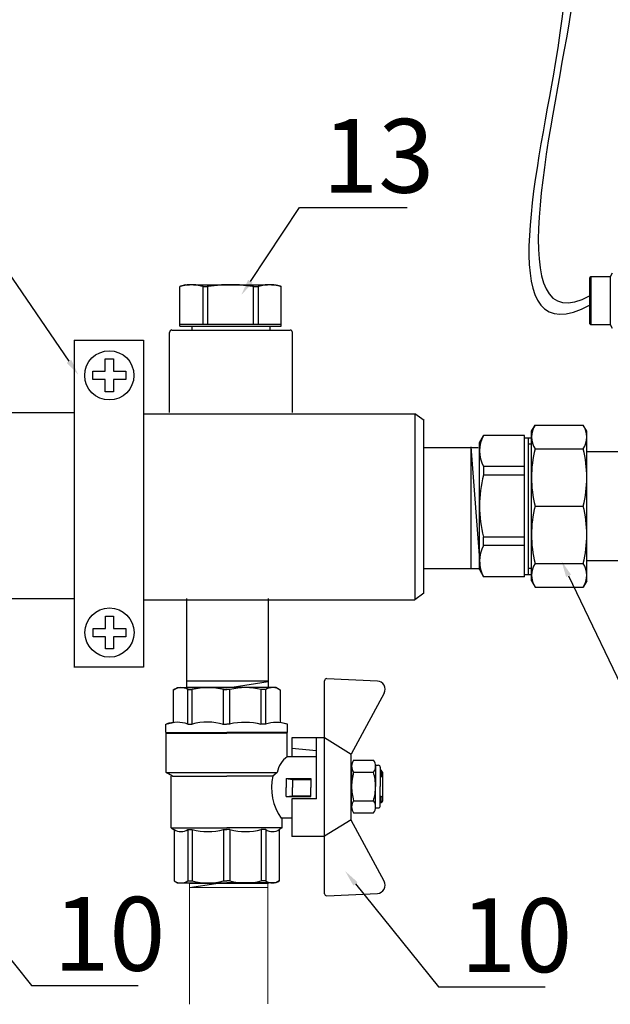
# Model space of a CAD drawing. Units: millimetres. Extents: x -9 to 8604, y -11713 to 1992.
# Drawn here: x 6782 to 6926, y -8671 to -8431 of the extents above; entities that cross this region are included whole.
import ezdxf
from ezdxf import colors
from ezdxf.entities.mleader import LeaderData, LeaderLine
from ezdxf.math import Vec2, Vec3

# ---------------------------------------------------------------- set-up
doc = ezdxf.new("R2010")
doc.units = ezdxf.units.MM
doc.layers.add('EQUIPMENT', color=7, linetype='Continuous')
doc.layers.add('PV-34A', color=7, linetype='Continuous')
doc.styles.add('Элтех_Ан', font='isocpeur.ttf', dxfattribs={"width": 0.75, "oblique": 15, "height": 18})

# ---------------------------------------------------------------- blocks, each defined once
blk = doc.blocks.new('шк бабочка ВР-ВР 15 (47.63мм Шаровый кран Dn15)')
at = {"ltscale": 0.5}
for p, q in [((-2.19, 24.39), (-1.61, 36.74)), ((18.93, 36.29), (24.13, 36.29)), ((29.33, 36.29), (24.13, 36.29)), ((50.77, 24.39), (50.19, 36.74)), ((17.7, 30.95), (17.7, 35.79)), ((20.66, 30.95), (20.66, 35.79)), ((27.59, 30.95), (27.59, 35.79)), ((30.56, 30.95), (30.56, 35.79)), ((16.29, 30.37), (12.29, 23.87)), ((32.35, 30.37), (16.29, 30.37)), ((18.93, 30.45), (24.13, 30.45)), ((29.33, 30.45), (24.13, 30.45)), ((32.24, 30.37), (36.24, 23.87)), ((24.29, 23.87), (-1.69, 23.87)), ((36.24, 23.87), (12.29, 23.87)), ((12.29, 23.87), (12.29, 21.87)), ((12.29, 23.87), (12.29, 15.87)), ((14.79, 15.87), (15.36, 21.87)), ((16.88, 21.87), (16.88, 14.77)), ((50.27, 23.87), (36.29, 23.87)), ((36.29, 23.87), (36.29, 15.87)), ((22.18, 14.5), (22.18, 20.5)), ((22.18, 20.5), (24.38, 20.5)), ((22.38, 16), (22.38, 20.5)), ((26.58, 20.5), (24.38, 20.5)), ((26.38, 16), (26.38, 20.5)), ((26.58, 14.5), (26.58, 20.5)), ((8.95, 14.78), (8.48, 13.02)), ((16.88, 14.75), (11.13, 14.75)), ((11.13, 14.75), (11.13, 0)), ((12.29, 15.87), (16.88, 15.87)), ((22.18, 14.5), (22.38, 16)), ((22.18, 14.5), (24.38, 14.5)), ((22.38, 16), (24.38, 16)), ((26.38, 16), (24.38, 16)), ((26.58, 14.5), (24.38, 14.5)), ((26.58, 14.5), (26.38, 16)), ((27.1, 15.87), (36.29, 15.87)), ((31.88, 15.87), (31.88, 13.25)), ((0.48, 12.82), (0, 12)), ((20.68, -14.75), (20.68, 12.32)), ((20.68, 12.32), (21.57, 11.23)), ((34.21, 13.55), (31.88, 13.55)), ((34.21, 13.55), (34.63, 12.82)), ((34.22, 13.53), (34.22, 0)), ((34.63, 12.82), (47.16, 12.82)), ((47.16, 12.82), (47.63, 12)), ((0, 12), (0, 0)), ((21.57, 11.23), (21.57, 0)), ((47.63, 12), (47.63, 0)), ((8.95, 9.5), (0.48, 9.5)), ((0.48, 9.5), (0.48, 8.42)), ((8.95, 8.42), (0.48, 8.42)), ((34.63, 9.5), (34.63, 8.42)), ((34.63, 9.5), (47.16, 9.5)), ((34.63, 9.5), (34.63, 8.42)), ((34.63, 8.42), (47.16, 8.42)), ((47.16, 9.5), (47.16, 8.42)), ((0, -12), (0, 0)), ((8.95, 0.77), (0.48, 0.77)), ((0.48, 0.77), (0.48, 0)), ((0.48, -0.77), (0.48, 0)), ((11.13, -14.75), (11.13, 0)), ((21.57, -13.25), (21.57, 0)), ((34.22, -13.53), (34.22, 0)), ((34.63, 0.77), (34.63, 0)), ((34.63, 0.77), (47.16, 0.77)), ((34.63, 0.77), (34.63, 0)), ((34.63, -0.77), (34.63, 0)), ((34.63, -0.77), (34.63, 0)), ((47.16, 0.77), (47.16, 0)), ((47.16, -0.77), (47.16, 0)), ((47.63, -12), (47.63, 0)), ((8.95, -0.77), (0.48, -0.77)), ((34.63, -0.77), (47.16, -0.77)), ((8.95, -8.42), (0.48, -8.42)), ((0.48, -9.5), (0.48, -8.42)), ((8.95, -9.5), (0.48, -9.5)), ((34.63, -9.5), (34.63, -8.42)), ((34.63, -8.42), (47.16, -8.42)), ((34.63, -9.5), (34.63, -8.42)), ((34.63, -9.5), (47.16, -9.5)), ((47.16, -9.5), (47.16, -8.42)), ((0.48, -12.82), (0, -12)), ((47.16, -12.82), (47.63, -12)), ((8.95, -14.83), (8.48, -13.07)), ((21.57, -13.25), (20.7, -14.75)), ((34.21, -13.55), (21.57, -13.55)), ((34.21, -13.55), (34.74, -12.64)), ((34.63, -12.82), (47.16, -12.82)), ((20.7, -14.75), (11.13, -14.75))]:
    blk.add_line(p, q, dxfattribs=at)
for p, q in [((1.34, 38.4), (16.23, 30.37)), ((47.24, 38.4), (32.35, 30.37)), ((27.1, 21.87), (12.29, 21.87)), ((27.1, 21.87), (27.1, 15.87)), ((10.95, 14.78), (10.95, 0.03)), ((0.52, 13.02), (8.48, 13.02)), ((8.95, 9.5), (8.95, 8.26)), ((8.95, 0.77), (8.95, 0.03)), ((8.95, -0.93), (8.95, -0.08)), ((10.95, -14.83), (10.95, -0.08)), ((8.95, -9.5), (8.95, -8.42)), ((0.52, -13.07), (8.48, -13.07))]:
    blk.add_line(p, q)
at = {"color": 0, "ltscale": 0.5}
for p, q in [((18.93, 36.29), (18.93, 36.95)), ((19.43, 37.45), (24.13, 37.45)), ((20.63, 37.95), (20.13, 37.66)), ((20.13, 37.66), (20.13, 37.45)), ((20.13, 37.66), (21.63, 37.66)), ((20.63, 37.95), (27.63, 37.95)), ((21.63, 37.95), (21.89, 37.45)), ((21.63, 37.95), (21.63, 37.45)), ((28.83, 37.45), (24.13, 37.45)), ((26.37, 37.45), (26.63, 37.95)), ((26.63, 37.95), (26.63, 37.45)), ((28.13, 37.66), (26.63, 37.66)), ((27.63, 37.95), (28.13, 37.66)), ((28.13, 37.66), (28.13, 37.45)), ((29.33, 36.29), (29.33, 36.95)), ((20.13, 30.45), (20.63, 30.45)), ((28.83, 30.45), (24.13, 30.45)), ((28.13, 30.45), (27.63, 30.45))]:
    blk.add_line(p, q, dxfattribs=at)
at = {"color": 0}
for p, q in [((10.95, 14.78), (8.95, 14.78)), ((10.95, -14.83), (8.95, -14.83))]:
    blk.add_line(p, q, dxfattribs=at)
at = {"ltscale": 0.5}
for centre, radius, start, end in [((0.39, 36.64), 2, 61.645, 177.3162), ((19.18, 33.91), 2.4, 51.8092, 128.1908), ((24.13, 24.04), 12.25, 90, 106.4264), ((24.13, 24.04), 12.25, 73.5736, 90), ((29.08, 33.91), 2.4, 51.8092, 128.1908), ((19.18, 32.84), 2.4, 231.8092, 308.1908), ((24.13, 42.7), 12.25, 253.5736, 270), ((24.13, 42.7), 12.25, 270, 286.4264), ((29.08, 32.84), 2.4, 231.8092, 308.1908), ((-1.69, 24.37), 0.5, 177.3162, 270), ((50.27, 24.37), 0.5, 270, 2.6838), ((21.55, 17.89), 5.63, 213.604, 261.0547), ((3.14, 11.16), 3.14, 143.7645, 211.9577), ((24.38, 24.17), 13.25, 257.7251, 304.4744), ((31.97, 11.16), 3.14, 328.0423, 31.9577), ((44.49, 11.16), 3.14, 328.0423, 31.9577), ((15.63, 4.59), 15.63, 165.8285, 194.1715), ((19.48, 4.59), 15.63, 345.8285, 14.1715), ((32, 4.59), 15.63, 345.8285, 14.1715), ((15.63, -4.59), 15.63, 165.8285, 194.1715), ((19.48, -4.59), 15.63, 345.8285, 14.1715), ((32, -4.59), 15.63, 345.8285, 14.1715), ((3.14, -11.16), 3.14, 148.0423, 217.3791), ((31.97, -11.16), 3.14, 328.0423, 31.9577), ((44.49, -11.16), 3.14, 328.0423, 31.9577)]:
    blk.add_arc(centre, radius, start, end, dxfattribs=at)
for centre, radius, start, end in [((48.19, 36.64), 2, 2.6838, 118.355), ((16.47, 12.07), 7.98, 160.9253, 199.0747), ((25.76, 4.32), 17.27, 166.2696, 192.2882), ((22.87, -4.79), 14.45, 163.9564, 194.7545), ((16.94, -12.11), 8.47, 161.7546, 198.2454)]:
    blk.add_arc(centre, radius, start, end)
at = {"color": 0, "ltscale": 0.5}
for centre, start, end in [((19.43, 36.95), 90, 180), ((28.83, 36.95), 0, 90)]:
    blk.add_arc(centre, 0.5, start, end, dxfattribs=at)
blk = doc.blocks.new('сгон 20 (34.71мм)')
at = {"ltscale": 0.5}
for p, q in [((12.68, 18.25), (13.55, 19.75)), ((26.18, 18.25), (25.31, 19.75)), ((12.68, -18.25), (13.55, -19.75)), ((26.18, -18.25), (25.31, -19.75))]:
    blk.add_line(p, q, dxfattribs=at)
for p, q in [((13.55, 19.75), (25.31, 19.75)), ((12.68, -18.25), (12.68, 18.25)), ((26.18, -18.25), (26.18, 18.25)), ((13.55, 13.97), (25.31, 13.97)), ((26.18, 13.3), (34.71, 13.3)), ((34.71, -13.3), (34.71, 13.3)), ((13.55, -13.97), (25.31, -13.97)), ((26.18, -13.3), (34.71, -13.3)), ((13.55, -19.75), (25.31, -19.75))]:
    blk.add_line(p, q)
at = {"ltscale": 0.3}
for p, q in [((0, 15.5), (1.01, 17.25)), ((11, 17.25), (1.01, 17.25)), ((11, -15.5), (11, 17.25)), ((11, -17.25), (11, 17.25)), ((0, -15.5), (0, 15.5)), ((11, 16.65), (12.68, 16.65)), ((12, -16.65), (12, 16.65)), ((12, 15.15), (12.68, 15.15)), ((11, 9.64), (1.01, 9.64)), ((1.01, 9.64), (1.01, 7.57)), ((11, 7.57), (1.01, 7.57)), ((11, -7.57), (1.01, -7.57)), ((1.01, -9.64), (1.01, -7.57)), ((11, -9.64), (1.01, -9.64)), ((0, -15.5), (1.01, -17.25)), ((11, -16.65), (12.68, -16.65)), ((12, -15.15), (12.68, -15.15)), ((11, -17.25), (1.01, -17.25))]:
    blk.add_line(p, q, dxfattribs=at)
at = {"ltscale": 0.4}
blk.add_line((13.55, 0), (25.31, 0), dxfattribs=at)
at = {"ltscale": 0.5}
for centre, radius, start, end in [((17.93, 16.86), 5.25, 146.5913, 213.4087), ((20.93, 16.86), 5.25, 326.5913, 33.4087), ((41.21, 6.98), 28.53, 165.8285, 194.1715), ((-2.35, 6.98), 28.53, 345.8285, 14.1715), ((41.21, -6.98), 28.53, 165.8285, 194.1715), ((-2.35, -6.98), 28.53, 345.8285, 14.1715), ((17.93, -16.86), 5.25, 146.5913, 213.4087), ((20.93, -16.86), 5.25, 326.5913, 33.4087)]:
    blk.add_arc(centre, radius, start, end, dxfattribs=at)
at = {"ltscale": 0.3}
for centre, radius, start, end in [((7.67, 13.44), 7.67, 150.2651, 209.7349), ((28.87, 0), 28.87, 164.7964, 180), ((28.87, 0), 28.87, 180, 195.2036), ((7.67, -13.44), 7.67, 150.2651, 209.7349)]:
    blk.add_arc(centre, radius, start, end, dxfattribs=at)

msp = doc.modelspace()

# ---------------------------------------------------------------- linework, layer by layer
at = {"color": 7, "linetype": 'Continuous'}
for p, q in [((6921.57, -8493.64), (6921.37, -8493.84)), ((6921.37, -8505.12), (6921.37, -8493.84)), ((6926.32, -8493.64), (6921.57, -8493.64)), ((6921.57, -8493.64), (6921.57, -8505.32)), ((6926.81, -8492.8), (6926.32, -8493.64)), ((6926.32, -8493.64), (6926.32, -8505.32)), ((6921.37, -8505.12), (6921.57, -8505.32)), ((6921.57, -8505.32), (6926.32, -8505.32)), ((6926.32, -8505.32), (6926.81, -8506.16))]:
    msp.add_line(p, q, dxfattribs=at)
for p, q in [((6513.89, -8526.79), (6795.68, -8526.79)), ((6812.75, -8527.11), (6878.73, -8527.11)), ((6878.65, -8527.11), (6878.68, -8572.42)), ((6881.04, -8535.25), (6894.13, -8535.25)), ((6892.35, -8535.27), (6892.35, -8564.78)), ((6894.66, -8564.8), (6892.39, -8535.15)), ((6880.79, -8564.81), (6894.64, -8564.81)), ((6514.08, -8572.12), (6795.52, -8572.12)), ((6812.43, -8572.42), (6878.65, -8572.42)), ((6822.95, -8572.12), (6822.95, -8593.74)), ((6842.86, -8572.13), (6842.86, -8593.73)), ((6842.86, -8592.27), (6822.95, -8592.27)), ((6834.08, -8593.74), (6842.86, -8592.35)), ((6822.95, -8593.74), (6842.86, -8593.74)), ((6823.72, -8642.61), (6830.09, -8641.65))]:
    msp.add_line(p, q)
at = {"color": 0, "linetype": 'ByBlock', "lineweight": 9}
for p, q in [((6823.71, -8671.1), (6823.71, -8641.58)), ((6842.82, -8642.62), (6823.71, -8642.62)), ((6823.82, -8641.62), (6842.93, -8641.62)), ((6842.82, -8670.98), (6842.82, -8641.62))]:
    msp.add_line(p, q, dxfattribs=at)
for points in [[(6828.85, -8178.44), (6856.66, -8103.59), (6909.49, -8339.31), (6916.53, -8391.03), (6921.92, -8416.71), (6899.27, -8510.4), (6921.42, -8498.22)], [(6832.31, -8178.44), (6856.66, -8113.51), (6905.5, -8342.05), (6916.14, -8392.92), (6916.63, -8434.24), (6897.6, -8513.28), (6921.42, -8500.53)]]:
    msp.add_open_spline(points, degree=3, knots=[0, 0, 0, 0, 169.07562, 280.53582, 352.090408, 443.881942, 443.881942, 443.881942, 443.881942])
at = {"layer": 'EQUIPMENT', "extrusion": (0, 1, 0)}
for p, q in [((6822.65, -8495.6), (6821.34, -8496.01)), ((6821.34, -8496.01), (6821.35, -8496.01)), ((6821.34, -8505.69), (6821.34, -8496.01)), ((6821.35, -8505.19), (6821.35, -8496.01)), ((6822.65, -8495.6), (6823.68, -8495.6)), ((6824.66, -8495.6), (6823.68, -8495.6)), ((6824.66, -8495.6), (6842.68, -8495.6)), ((6826.99, -8505.19), (6826.99, -8496.01)), ((6826.99, -8496.01), (6828.06, -8496.01)), ((6828.06, -8496.01), (6828.06, -8505.19)), ((6834.65, -8495.61), (6832.7, -8495.61)), ((6839.33, -8505.19), (6839.33, -8496.01)), ((6839.33, -8496.01), (6840.4, -8496.01)), ((6840.4, -8496.01), (6840.4, -8505.19)), ((6843.71, -8495.6), (6842.73, -8495.6)), ((6843.71, -8495.6), (6844.74, -8495.6)), ((6844.74, -8495.6), (6846.05, -8496.01)), ((6846.04, -8505.19), (6846.04, -8496.01)), ((6846.04, -8496.01), (6846.05, -8496.01)), ((6846.05, -8505.69), (6846.05, -8496.01)), ((6821.33, -8505.69), (6846.05, -8505.69)), ((6821.35, -8505.22), (6846.05, -8505.22)), ((6824.31, -8506.6), (6824.31, -8505.7)), ((6843.38, -8506.6), (6843.38, -8505.7)), ((6818.83, -8526.76), (6818.83, -8507.22)), ((6819.36, -8506.63), (6848.24, -8506.63)), ((6848.83, -8526.76), (6848.83, -8507.2)), ((6795.55, -8509.13), (6812.5, -8509.13)), ((6795.59, -8509.14), (6795.56, -8588.87)), ((6812.5, -8509.1), (6812.47, -8588.83)), ((6803.13, -8513.7), (6805.13, -8513.7)), ((6803.13, -8516.7), (6803.13, -8513.7)), ((6805.13, -8513.7), (6805.13, -8516.7)), ((6800.13, -8516.7), (6803.13, -8516.7)), ((6800.13, -8518.7), (6800.13, -8516.7)), ((6805.13, -8516.7), (6808.13, -8516.7)), ((6808.13, -8516.7), (6808.13, -8518.7)), ((6803.13, -8518.7), (6800.13, -8518.7)), ((6803.13, -8521.7), (6803.13, -8518.7)), ((6805.13, -8518.7), (6805.13, -8521.7)), ((6808.13, -8518.7), (6805.13, -8518.7)), ((6805.13, -8521.7), (6803.13, -8521.7)), ((6880.88, -8570.82), (6880.88, -8528.72)), ((6803.16, -8576.43), (6805.16, -8576.43)), ((6803.16, -8579.43), (6803.16, -8576.43)), ((6805.16, -8576.43), (6805.16, -8579.43)), ((6800.16, -8579.43), (6803.16, -8579.43)), ((6800.16, -8581.43), (6800.16, -8579.43)), ((6805.16, -8579.43), (6808.16, -8579.43)), ((6808.16, -8579.43), (6808.16, -8581.43)), ((6803.16, -8581.43), (6800.16, -8581.43)), ((6803.16, -8584.43), (6803.16, -8581.43)), ((6805.16, -8581.43), (6805.16, -8584.43)), ((6808.16, -8581.43), (6805.16, -8581.43)), ((6805.16, -8584.43), (6803.16, -8584.43)), ((6795.51, -8588.82), (6812.47, -8588.82))]:
    msp.add_line(p, q, dxfattribs=at)
at = {"layer": 'EQUIPMENT'}
for centre in [(6804.13, -8517.7), (6804.16, -8580.43)]:
    msp.add_circle(centre, 6, dxfattribs=at)
for centre, start, end in [((6819.42, -8507.22), 90, 180), ((6848.22, -8507.24), 0, 90)]:
    msp.add_arc(centre, 0.599, start, end, dxfattribs=at)
for points in [[(6823.68, -8495.6), (6822.58, -8495.66), (6821.35, -8496.01)], [(6826.99, -8496.01), (6825.76, -8495.66), (6824.66, -8495.6)], [(6832.7, -8495.61), (6830.5, -8495.67), (6828.04, -8496.02)], [(6832.72, -8495.6), (6830.52, -8495.66), (6828.06, -8496.01)], [(6839.31, -8496.02), (6836.85, -8495.67), (6834.65, -8495.61)], [(6839.33, -8496.01), (6836.87, -8495.66), (6834.67, -8495.6)], [(6842.73, -8495.6), (6841.63, -8495.66), (6840.4, -8496.01)], [(6846.04, -8496.01), (6844.81, -8495.66), (6843.71, -8495.6)]]:
    msp.add_rational_spline(points, [1, 1.02042352607, 1], degree=2, dxfattribs=at)
at = {"layer": 'PV-34A', "extrusion": (-1, 6.12323e-17, 0)}
msp.add_line((6880.9, -8528.72), (6878.66, -8527.11), dxfattribs=at)
at = {"layer": 'PV-34A', "extrusion": (-1, -6.12323e-17, 0)}
msp.add_line((6880.88, -8570.82), (6878.68, -8572.42), dxfattribs=at)

# ---------------------------------------------------------------- block references
msp.add_blockref('сгон 20 (34.71мм)', (6894.42, -8549.58))
at = {"rotation": 270}
msp.add_blockref('шк бабочка ВР-ВР 15 (47.63мм Шаровый кран Dn15)', (6832.78, -8593.85), dxfattribs=at)

# ---------------------------------------------------------------- leaders
ml = msp.add_multileader_mtext('Standard')
ml.set_content('13', color=256, style='Элтех_Ан')
ml.set_leader_properties()
ml.build(insert=Vec2(0, 0))
ml.multileader.update_dxf_attribs({"text_left_attachment_type": 5, "text_right_attachment_type": 5})
ctx = ml.context
ctx.base_point, ctx.char_height, ctx.plane_origin = Vec3(6854.11, -8476.74), 18, Vec3(5514.16, -9691.43)
ctx.left_attachment, ctx.right_attachment = 5, 5
notes = []
notes.append((ctx, [(0, (1, 1, 0), (6850.52, -8476.74), (1, 0), 3.59, [(0, [(6836.32, -8498.1)], 0, [])])]))
ctx.mtext.insert, ctx.mtext.flow_direction = Vec3(6856.11, -8455.14), 5
ml = msp.add_multileader_mtext('Standard')
ml.set_content('18', color=256, style='Элтех_Ан')
ml.set_leader_properties()
ml.build(insert=Vec2(0, 0))
ml.multileader.update_dxf_attribs({"text_left_attachment_type": 5, "text_right_attachment_type": 5})
ctx = ml.context
ctx.base_point, ctx.char_height, ctx.plane_origin = Vec3(6750.65, -8489.14), 18, Vec3(8140.59, -9549.19)
ctx.left_attachment, ctx.right_attachment, ctx.text_align_type = 5, 5, 2
notes.append((ctx, [(0, (1, 1, 0), (6777.09, -8489.14), (-1, 0), 4.12, [(0, [(6796.57, -8517.57)], 0, [])])]))
ctx.mtext.insert, ctx.mtext.alignment, ctx.mtext.flow_direction = Vec3(6770.97, -8467.54), 3, 5
ml = msp.add_multileader_mtext('Standard')
ml.set_content('12', color=256, style='Элтех_Ан')
ml.set_leader_properties()
ml.build(insert=Vec2(0, 0))
ml.multileader.update_dxf_attribs({"text_left_attachment_type": 5, "text_right_attachment_type": 5})
ctx = ml.context
ctx.base_point, ctx.char_height, ctx.plane_origin = Vec3(6942.19, -8612.42), 18, Vec3(5573.05, -9544.17)
ctx.left_attachment, ctx.right_attachment = 5, 5
notes.append((ctx, [(0, (1, 1, 0), (6938.08, -8612.42), (1, 0), 4.12, [(0, [(6914.43, -8562.97)], 0, [])])]))
ctx.mtext.insert, ctx.mtext.flow_direction = Vec3(6944.19, -8590.82), 5
ml = msp.add_multileader_mtext('Standard')
ml.set_content('10', color=256, style='Элтех_Ан')
ml.set_leader_properties()
ml.build(insert=Vec2(0, 0))
ml.multileader.update_dxf_attribs({"text_left_attachment_type": 5, "text_right_attachment_type": 5})
ctx = ml.context
ctx.base_point, ctx.char_height, ctx.plane_origin = Vec3(6788.52, -8666.5), 18, Vec3(5445.03, -9733.03)
ctx.left_attachment, ctx.right_attachment = 5, 5
notes.append((ctx, [(0, (1, 1, 0), (6785.18, -8666.5), (1, 0), 3.34, [(0, [(6762.41, -8638.26)], 0, [])])]))
ctx.mtext.insert, ctx.mtext.flow_direction = Vec3(6790.52, -8644.9), 5
ml = msp.add_multileader_mtext('Standard')
ml.set_content('10', color=256, style='Элтех_Ан')
ml.set_leader_properties()
ml.build(insert=Vec2(0, 0))
ml.multileader.update_dxf_attribs({"text_left_attachment_type": 5, "text_right_attachment_type": 5})
ctx = ml.context
ctx.base_point, ctx.char_height, ctx.plane_origin = Vec3(6887.78, -8666.85), 18, Vec3(5544.29, -9733.38)
ctx.left_attachment, ctx.right_attachment = 5, 5
notes.append((ctx, [(0, (1, 1, 0), (6884.43, -8666.85), (1, 0), 3.34, [(0, [(6861.66, -8638.61)], 0, [])])]))
ctx.mtext.insert, ctx.mtext.flow_direction = Vec3(6889.78, -8645.25), 5
for ctx, leaders in notes:
    for number, flags, end, landing, length, lines in leaders:
        leader = LeaderData()
        leader.index, (leader.has_last_leader_line, leader.has_dogleg_vector, leader.attachment_direction) = number, flags
        leader.last_leader_point, leader.dogleg_vector, leader.dogleg_length = Vec3(end), Vec3(landing), length
        for number, points, colour, breaks in lines:
            line = LeaderLine()
            line.index, line.vertices, line.color, line.breaks = number, Vec3.list(points), colors.encode_raw_color(colour), breaks
            leader.lines.append(line)
        ctx.leaders.append(leader)

doc.saveas('drawing.dxf')
